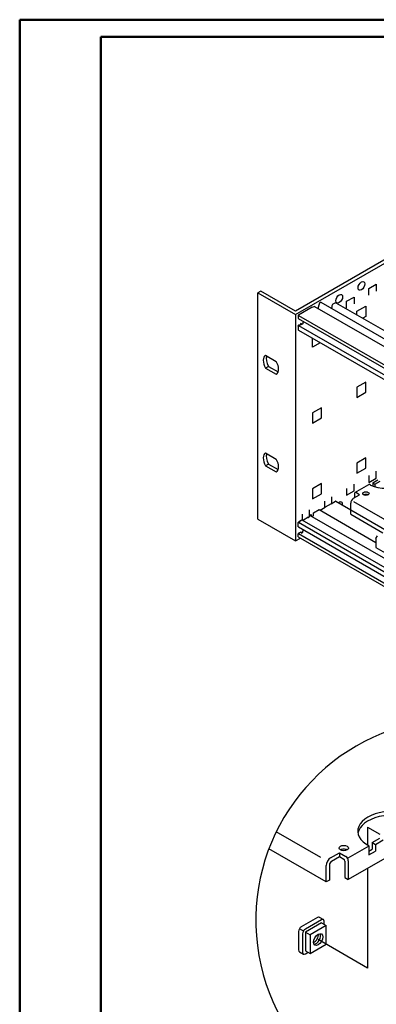
# Model space of a CAD drawing. Extents: x 1 to 593, y 1 to 419.
# Drawn here: x 1 to 84, y 189 to 419 of the extents above; entities that cross this region are included whole.
import ezdxf

# ---------------------------------------------------------------- set-up
doc = ezdxf.new("R2010")
doc.units = 0
doc.layers.get('0').update_dxf_attribs({"linetype": 'CONTINUOUS'})
for name, color, linetype in [('204', 7, 'CONTINUOUS'), ('29', 7, 'CONTINUOUS'), ('31', 7, 'CONTINUOUS'), ('BPA45734', 7, 'CONTINUOUS')]:
    doc.layers.add(name, color=color, linetype=linetype)

msp = doc.modelspace()

# ---------------------------------------------------------------- linework, layer by layer
at = {"color": 1, "linetype": 'Continuous', "lineweight": 50}
for p, q in [((1, 1), (1, 419)), ((1, 419), (593, 419))]:
    msp.add_line(p, q, dxfattribs=at)
at = {"color": 3, "linetype": 'Continuous', "lineweight": 50}
for p, q in [((20, 415), (589, 415)), ((20, 5), (20, 415))]:
    msp.add_line(p, q, dxfattribs=at)
at = {"layer": '204', "color": 7, "linetype": 'Continuous'}
for p, q in [((84.34, 297.59), (84.68, 298.18)), ((84.34, 297.59), (84.34, 295.47)), ((84.34, 295.47), (86.51, 294.22))]:
    msp.add_line(p, q, dxfattribs=at)
at = {"layer": '29', "color": 1, "linetype": 'Continuous'}
for p, q in [((66.13, 349.69), (66.13, 349.07)), ((66.13, 297.97), (66.13, 298.59))]:
    msp.add_line(p, q, dxfattribs=at)
at = {"layer": '31', "color": 1, "linetype": 'Continuous'}
for p, q in [((71.15, 352.67), (70.87, 351.94)), ((71.43, 352.87), (71.21, 352.74)), ((74.89, 352.75), (74.27, 352.39)), ((69.44, 351.72), (66.23, 349.87)), ((69.95, 351.89), (69.44, 351.6)), ((69.44, 351.6), (69.44, 351.72)), ((70.87, 351.94), (70.87, 351.79)), ((70.87, 351.39), (70.87, 351.79)), ((73.99, 351.59), (73.84, 351.5)), ((73.99, 351.91), (73.99, 351.59)), ((66.15, 349.72), (66.13, 349.69)), ((66.13, 349.07), (66.15, 349.06)), ((67.24, 348.17), (67.24, 347.83)), ((66.14, 347.25), (66.13, 347.23)), ((66.13, 347.23), (66.13, 346.51)), ((66.13, 346.51), (66.14, 346.5)), ((66.16, 347.39), (66.16, 347.32)), ((66.16, 346.46), (66.16, 346.39)), ((66.27, 347.53), (66.23, 347.51)), ((66.34, 347.45), (66.34, 347.49)), ((66.48, 347.45), (66.41, 347.41)), ((66.73, 347.85), (66.53, 347.5)), ((66.82, 347.93), (66.78, 347.9)), ((66.82, 347.59), (66.82, 347.93)), ((67.24, 347.83), (66.82, 347.59)), ((69.73, 303.53), (71.08, 304.31)), ((71.29, 304.19), (72.45, 304.86)), ((73.84, 305.66), (72.45, 304.86)), ((73.84, 305.66), (74.89, 306.27)), ((66.58, 301.71), (67.01, 301.96)), ((67.42, 301.96), (68.4, 302.52)), ((68.54, 302.48), (68.74, 302.6)), ((68.81, 303), (69.18, 303.21)), ((68.81, 302.72), (68.81, 303)), ((69.18, 303.21), (69.18, 302.79)), ((69.37, 302.68), (69.66, 302.85)), ((69.73, 302.97), (69.73, 303.53)), ((66.13, 301.15), (66.14, 301.17)), ((66.13, 300.43), (66.13, 301.15)), ((66.14, 300.42), (66.13, 300.43)), ((66.16, 301.24), (66.16, 301.31)), ((66.16, 300.31), (66.16, 300.38)), ((66.23, 301.43), (66.27, 301.45)), ((66.34, 301.41), (66.34, 301.37)), ((66.41, 301.33), (66.44, 301.35)), ((66.51, 301.47), (66.51, 301.59)), ((66.13, 298.59), (66.15, 298.62)), ((66.15, 297.96), (66.13, 297.97)), ((66.23, 298.77), (66.82, 299.11)), ((66.82, 299.11), (66.82, 298.77)), ((66.82, 298.77), (67.24, 299.01)), ((67.24, 299.35), (67.5, 299.5)), ((67.24, 299.01), (67.24, 299.35))]:
    msp.add_line(p, q, dxfattribs=at)
for centre, major_axis, ratio, start_param, end_param in [((71.21, 352.66), (0.049, 0.0849), 0.577352, 0.785402, 1.833006), ((71.43, 352.79), (-0.049, -0.0849), 0.577346, 3.141709, 3.92698), ((74.89, 352.67), (-0.049, -0.0849), 0.577346, 3.141709, 3.92698), ((69.95, 351.81), (-0.049, -0.0849), 0.57734, 3.141678, 3.926964), ((74.27, 352.07), (0.196, 0.339), 0.577352, 0.785403, 2.356242), ((66.1, 349.75), (-0.049, -0.0849), 0.577346, 1.570733, 2.109001), ((66.23, 349.79), (-0.049, -0.0849), 0.577347, 3.926983, 5.250683), ((66.09, 347.28), (-0.049, -0.0849), 0.577345, 1.570731, 2.356317), ((66.09, 346.42), (-0.049, -0.0849), 0.577345, 2.356317, 3.141731), ((66.23, 347.43), (-0.049, -0.0849), 0.577346, 3.92698, 5.497916), ((66.23, 346.43), (-0.049, -0.0849), 0.577346, 5.497916, 6.283302), ((66.27, 347.45), (0.049, 0.0849), 0.577358, 5.497966, 7.068603), ((66.41, 347.49), (0.049, 0.0848), 0.577355, 2.35636, 3.927003), ((66.48, 347.53), (0.049, 0.0849), 0.577356, 3.927004, 4.712342), ((66.78, 347.82), (-0.049, -0.0849), 0.577347, 3.926983, 4.712113), ((74.89, 306.19), (-0.049, -0.0849), 0.577346, 3.141709, 3.92698), ((67.42, 301.88), (-0.049, -0.0849), 0.577345, 3.926976, 5.245601), ((68.4, 302.44), (-0.049, -0.0849), 0.577345, 2.608299, 3.926624), ((68.54, 302.56), (-0.049, -0.0849), 0.577345, 5.750482, 7.068569), ((68.74, 302.68), (-0.049, -0.0849), 0.577346, 0.785387, 2.356018), ((69.66, 302.93), (-0.049, -0.0849), 0.577346, 0.785387, 2.356323), ((66.09, 301.2), (-0.049, -0.0849), 0.577345, 1.570731, 2.356317), ((66.09, 300.34), (-0.049, -0.0849), 0.577345, 2.356317, 3.141731), ((66.23, 301.35), (-0.049, -0.0849), 0.577346, 3.92698, 5.497916), ((66.23, 300.35), (-0.049, -0.0849), 0.577346, 5.497916, 6.283302), ((66.27, 301.37), (-0.049, -0.0849), 0.577346, 2.356499, 3.92698), ((66.41, 301.41), (-0.049, -0.0849), 0.577346, 5.497916, 7.068573), ((66.44, 301.43), (-0.049, -0.0849), 0.577346, 0.785387, 2.356323), ((66.58, 301.63), (-0.049, -0.0849), 0.577346, 3.92698, 5.497916), ((67.29, 301.84), (-0.049, -0.0849), 0.577345, 1.209713, 2.103418), ((66.1, 298.65), (-0.049, -0.0849), 0.577346, 1.570609, 2.119147), ((66.23, 298.69), (-0.049, -0.0849), 0.577339, 3.926608, 5.260715)]:
    msp.add_ellipse(centre, major_axis=major_axis, ratio=ratio, start_param=start_param, end_param=end_param, dxfattribs=at)
at = {"layer": 'BPA45734', "color": 7, "linetype": 'Continuous'}
for p, q in [((147.62, 398.18), (65.52, 350.78)), ((57.42, 355.46), (56.72, 355.06)), ((56.72, 302.06), (56.72, 355.06)), ((65.52, 350.78), (57.42, 355.46)), ((74.94, 352.75), (220.46, 268.74)), ((66.18, 346.34), (213.34, 261.38)), ((83.57, 310.56), (84.78, 311.26)), ((79.43, 308.3), (82.66, 310.16)), ((83.57, 310.56), (83.57, 309.83)), ((79.12, 306.99), (80.51, 307.79)), ((79.33, 308.12), (79.33, 307.17)), ((78.43, 303.23), (78.43, 305.79)), ((56.72, 302.06), (65.52, 296.98)), ((78.43, 303.23), (85.93, 298.9)), ((65.52, 296.98), (66.68, 297.65)), ((66.13, 297.97), (213.34, 212.97)), ((96.97, 228.78), (77.87, 217.75)), ((72.67, 217.15), (59.28, 224.89)), ((73.97, 222.04), (75.79, 223.09)), ((75.79, 223.09), (76.79, 222.52)), ((77.09, 222), (77.09, 218.2)), ((73.45, 221.14), (73.45, 217.6)), ((73.45, 217.6), (72.67, 217.15)), ((77.09, 218.2), (77.87, 217.75)), ((70.64, 208.86), (66.87, 206.68)), ((71.09, 208.91), (72.03, 208.36)), ((71.59, 207.59), (72.72, 206.94)), ((72.22, 207.23), (72.22, 207.95)), ((66.24, 205.6), (66.24, 201.24)), ((72.72, 202.58), (72.72, 206.94)), ((66.43, 200.83), (67.37, 200.29)), ((67.82, 201.06), (68.95, 200.4)), ((67.82, 200.33), (68.44, 200.69)), ((68.95, 200.4), (72.72, 202.58))]:
    msp.add_line(p, q, dxfattribs=at)
at = {"layer": 'BPA45734', "color": 1, "linetype": 'Continuous'}
for p, q in [((65.52, 349.98), (148.31, 397.78)), ((56.72, 355.06), (65.52, 349.98)), ((82.67, 356.08), (84.4, 357.08)), ((82.67, 354.48), (82.67, 356.08)), ((84.4, 357.08), (84.4, 355.48)), ((71.48, 352.87), (218.83, 267.8)), ((77.47, 353.08), (79.21, 354.08)), ((77.47, 351.48), (77.47, 353.08)), ((79.21, 354.08), (79.21, 352.48)), ((69.99, 351.9), (217.24, 266.88)), ((79.9, 350.75), (81.98, 351.95)), ((79.9, 349.89), (79.9, 350.75)), ((81.98, 351.95), (81.98, 349.55)), ((65.52, 349.98), (65.52, 296.98)), ((66.13, 349.07), (213.34, 264.07)), ((66.23, 349.79), (213.53, 264.74)), ((81.98, 349.55), (81.24, 349.12)), ((66.23, 347.43), (213.34, 262.49)), ((69.51, 342.35), (69.51, 344.43)), ((71.31, 343.39), (69.51, 342.35)), ((58.52, 340.45), (61.02, 339.01)), ((59.22, 337.85), (58.52, 337.45)), ((58.52, 337.45), (61.02, 336.01)), ((59.22, 337.85), (61.47, 336.55)), ((81.98, 334.18), (79.9, 332.98)), ((79.9, 332.98), (79.9, 330.58)), ((81.98, 331.78), (81.98, 334.18)), ((79.9, 330.58), (81.98, 331.78)), ((71.59, 328.18), (69.51, 326.98)), ((71.59, 325.78), (71.59, 328.18)), ((69.51, 326.98), (69.51, 324.58)), ((69.51, 324.58), (71.59, 325.78)), ((58.52, 317.59), (61.02, 316.15)), ((81.98, 316.41), (79.9, 315.21)), ((81.98, 314.01), (81.98, 316.41)), ((59.22, 314.99), (58.52, 314.59)), ((58.52, 314.59), (61.02, 313.15)), ((59.22, 314.99), (61.47, 313.69)), ((79.9, 315.21), (79.9, 312.81)), ((79.9, 312.81), (81.98, 314.01)), ((82.67, 312.28), (82.67, 310.68)), ((82.67, 310.68), (84.4, 311.68)), ((84.4, 311.68), (84.4, 313.28)), ((71.59, 310.41), (69.51, 309.21)), ((69.51, 309.21), (69.51, 306.81)), ((71.59, 308.01), (71.59, 310.41)), ((77.47, 309.28), (77.47, 307.68)), ((79.21, 308.68), (79.21, 310.28)), ((83.05, 310.05), (82.86, 310.16)), ((83.57, 310.56), (84.09, 310.26)), ((84.09, 310.26), (85.3, 310.96)), ((84.09, 310.26), (84.09, 309.65)), ((69.51, 306.81), (71.59, 308.01)), ((74.01, 305.76), (74.01, 307.28)), ((77.47, 307.68), (79.21, 308.68)), ((80.51, 307.79), (79.63, 308.3)), ((68.81, 302.72), (68.81, 304.28)), ((71.08, 304.31), (84.34, 296.65)), ((72.28, 306.28), (72.28, 304.76)), ((74.94, 306.27), (86.96, 299.33)), ((79.12, 306.19), (88.98, 300.5)), ((67.01, 301.96), (213.34, 217.47)), ((67.08, 303.28), (67.08, 301.92)), ((68.81, 303), (213.34, 219.55)), ((66.18, 300.26), (213.34, 215.3)), ((66.23, 301.35), (213.34, 216.41)), ((66.23, 298.69), (213.34, 213.75)), ((71.48, 222.89), (61.02, 228.92)), ((83.46, 226.38), (85.27, 227.43)), ((83.46, 226.38), (84.24, 225.93)), ((83.46, 226.38), (83.46, 224.82)), ((84.24, 225.93), (86.05, 226.98)), ((84.24, 225.93), (84.24, 224.37)), ((73.71, 222.79), (75.79, 223.99)), ((75.79, 223.99), (75.79, 223.09)), ((75.79, 223.99), (77.27, 223.14)), ((77.87, 222.79), (82.71, 225.59)), ((82.68, 225.57), (82.68, 223.47)), ((82.68, 224.37), (83.46, 224.82)), ((82.68, 223.47), (84.24, 224.37)), ((77.87, 222.1), (77.87, 217.75)), ((72.67, 217.15), (72.67, 220.99)), ((71.59, 208.32), (67.82, 206.14)), ((71.59, 207.59), (67.82, 205.41)), ((66.63, 206.1), (67.2, 205.77)), ((67.82, 205.41), (68.95, 204.76)), ((67.82, 205.41), (67.82, 201.06)), ((72.72, 206.94), (68.95, 204.76)), ((67.19, 205.05), (67.19, 200.69)), ((68.95, 204.76), (68.95, 200.4))]:
    msp.add_line(p, q, dxfattribs=at)
at = {"layer": 'BPA45734', "color": 1}
for p, q in [((82.38, 230), (82.38, 225.77)), ((82.38, 230), (85.27, 228.33)), ((82.38, 220.36), (82.38, 197)), ((82.38, 197), (70.83, 203.67))]:
    msp.add_line(p, q, dxfattribs=at)
at = {"layer": 'BPA45734', "color": 7, "linetype": 'Continuous'}
for centre, radius, start, end in [((82.76, 309.99), 0.2, 59.9983, 120.0017), ((79.53, 308.12), 0.2, 59.9983, 180), ((76.49, 222), 0.6, 0, 59.9983)]:
    msp.add_arc(centre, radius, start, end, dxfattribs=at)
at = {"layer": 'BPA45734', "color": 1}
msp.add_arc((103.35, 208.19), 47.13, 14.5168, 359.9206, dxfattribs=at)
at = {"layer": 'BPA45734', "color": 1, "linetype": 'Continuous'}
msp.add_arc((76.67, 222.1), 1.2, 0, 60.0001, dxfattribs=at)
for centre, major_axis, ratio in [((80.94, 356.68), (-0.563, -0.976), 0.577349), ((75.74, 353.68), (-0.563, -0.976), 0.577349), ((81.98, 308.06), (0.735, 0), 0.577349), ((76.8, 225.09), (1.1, 0), 0.577349), ((70.83, 203.67), (0.76, 1.31), 0.57735)]:
    msp.add_ellipse(centre, major_axis=major_axis, ratio=ratio, dxfattribs=at)
for centre, major_axis, ratio, start_param, end_param in [((59.77, 338.23), (-1.27, 2.21), 0.57735, 6.263116, 7.874053), ((60.47, 338.63), (-1.27, 2.21), 0.57735, 0.442159, 1.590857), ((59.77, 338.23), (-1.27, 2.21), 0.57735, 3.121528, 4.732459), ((59.77, 315.37), (-1.27, 2.21), 0.57735, 6.263116, 7.874053), ((60.47, 315.77), (-1.27, 2.21), 0.57735, 0.442159, 1.590857), ((59.77, 315.37), (-1.27, 2.21), 0.57735, 3.121528, 4.732459), ((86.53, 312.43), (5.39, 0), 0.57735, 4.010394, 6.977541), ((81.98, 307.46), (0.735, 0), 0.577349, 0.785386, 2.356207), ((75.74, 305.08), (-0.563, -0.976), 0.577349, 2.169404, 4.113766), ((88.16, 229.03), (8.08, 0), 0.57735, 0.743174, 3.972464), ((88.16, 228.13), (8.08, 0), 0.57735, 0.876427, 3.045019), ((76.8, 224.19), (1.1, 0), 0.577349, 0.785386, 2.356207), ((73.71, 221.59), (0.73, 1.27), 0.577351, 0.7854, 2.356196), ((67.82, 205.41), (0.445, 0.77), 0.577351, 0.7854, 2.356232), ((69.83, 204.25), (0.76, 1.31), 0.57735, 3.869833, 5.554985), ((70.33, 203.96), (0.76, 1.31), 0.57735, 3.480849, 5.943957)]:
    msp.add_ellipse(centre, major_axis=major_axis, ratio=ratio, start_param=start_param, end_param=end_param, dxfattribs=at)
at = {"layer": 'BPA45734', "color": 7, "linetype": 'Continuous'}
for centre, major_axis, start_param, end_param in [((79.12, 306.19), (0.49, 0.849), 0.7854, 2.356196), ((73.97, 221.44), (0.367, 0.636), 0.7854, 2.356232), ((70.64, 208.14), (0.445, 0.77), 0.000093, 0.7854), ((71.59, 207.59), (0.445, 0.77), 5.497753, 7.068586), ((66.87, 205.96), (0.445, 0.77), 0.7854, 2.356232), ((66.87, 201.6), (0.445, 0.77), 2.356232, 3.141536), ((67.82, 201.06), (0.445, 0.77), 2.356232, 3.926992)]:
    msp.add_ellipse(centre, major_axis=major_axis, ratio=0.577351, start_param=start_param, end_param=end_param, dxfattribs=at)

doc.saveas('drawing.dxf')
